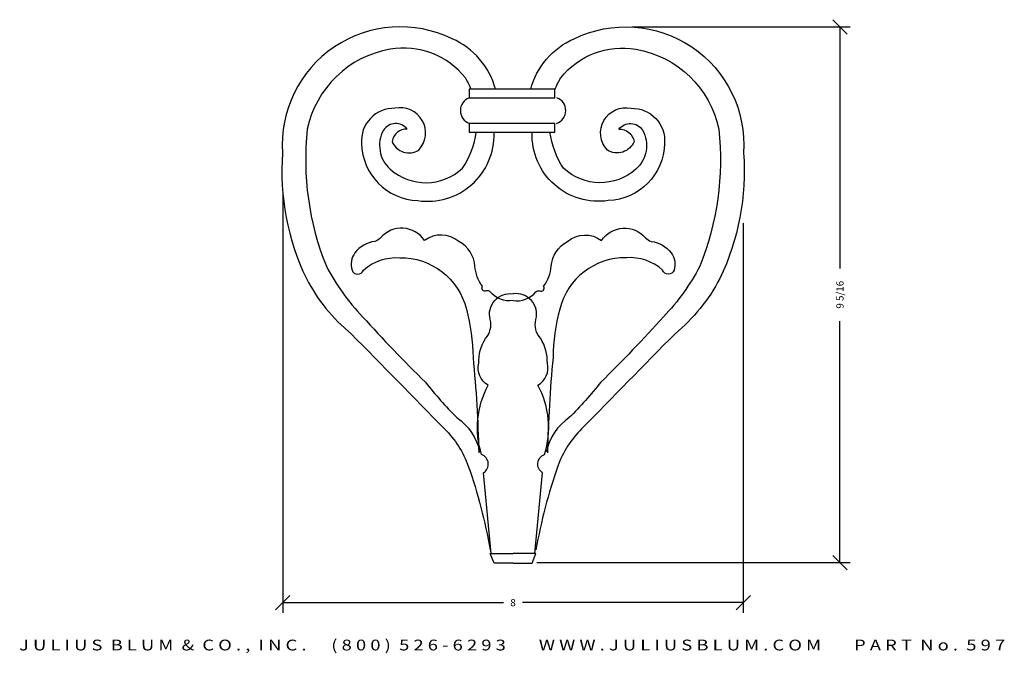
# Model space of a CAD drawing. Extents: x -0.7 to 16.4, y -18.7 to -7.7.
import ezdxf
from ezdxf.enums import TextEntityAlignment as Align

# ---------------------------------------------------------------- set-up
doc = ezdxf.new("R2010")
doc.units = 0
doc.header["$MEASUREMENT"] = 0
doc.layers.get('0').update_dxf_attribs({"linetype": 'CONTINUOUS'})
doc.layers.get('DEFPOINTS').update_dxf_attribs({"linetype": 'CONTINUOUS'})
doc.layers.add('ADPDIM', color=3, linetype='CONTINUOUS')
doc.styles.add('ARIAL_WIDE', font='ARIAL.TTF', dxfattribs={"width": 1.25})
doc.dimstyles.get("Standard").update_dxf_attribs({"dimtxt": 0.18, "dimasz": 0.18, "dimexe": 0.18, "dimexo": 0.0625, "dimgap": 0.09, "dimtad": 0, "dimtih": 1, "dimtoh": 1, "dimdec": 4, "dimzin": 0, "dimtxsty": 'STANDARD', "dimcen": 0.09, "dimazin": 3, "dimtfac": 1, "dimtdec": 4, "dimtofl": 0, "dimtmove": 0, "dimatfit": 3, "dimtolj": 1, "dimtzin": 0})

# ---------------------------------------------------------------- blocks, each defined once
blk = doc.blocks.new('*D0')
at = {"color": 0, "linetype": 'BYBLOCK'}
for p, q in [((3.826, -10.747), (3.826, -18.026)), ((11.826, -11.252), (11.826, -18.026)), ((3.701, -17.971), (3.951, -17.721)), ((11.701, -17.971), (11.951, -17.721)), ((3.826, -17.846), (7.66, -17.846)), ((11.826, -17.846), (7.993, -17.846))]:
    blk.add_line(p, q, dxfattribs=at)
at = {"layer": 'DEFPOINTS', "color": 0, "linetype": 'BYBLOCK'}
for p in [(3.826, -10.684), (11.826, -11.189), (11.826, -17.846)]:
    blk.add_point(p, dxfattribs=at)
at = {"color": 0, "linetype": 'BYBLOCK'}
blk.add_text('8', height=0.125, dxfattribs=at).set_placement((7.826, -17.846), align=Align.MIDDLE_CENTER)
blk = doc.blocks.new('*D1')
at = {"color": 0, "linetype": 'BYBLOCK'}
for p, q in [((9.894, -7.838), (13.685, -7.838)), ((13.63, -7.963), (13.38, -7.713)), ((13.505, -7.838), (13.505, -12.036)), ((13.505, -17.15), (13.505, -12.953)), ((13.63, -17.275), (13.38, -17.025)), ((8.241, -17.15), (13.685, -17.15))]:
    blk.add_line(p, q, dxfattribs=at)
at = {"layer": 'DEFPOINTS', "color": 0, "linetype": 'BYBLOCK'}
for p in [(9.831, -7.838), (13.505, -7.838), (8.178, -17.15)]:
    blk.add_point(p, dxfattribs=at)
at = {"color": 0, "linetype": 'BYBLOCK'}
blk.add_text('9 5/16', height=0.125, rotation=90, dxfattribs=at).set_placement((13.505, -12.494), align=Align.MIDDLE_CENTER)

msp = doc.modelspace()

# ---------------------------------------------------------------- linework, layer by layer
for points in [[(7.52026, -8.92188, 0.22935772), (6.76735, -8.04519, 0.57704061), (3.82165, -10.03016, 0.13133621), (4.23537, -12.21363, 0.09888734), (5.01317, -13.17303, -0.00189918), (6.63496, -14.82718, -0.11313756), (7.04869, -15.47229, -0.03949778), (7.42931, -16.92589, 16.30904472)], [(8.13271, -8.92188, -0.22935772), (8.88562, -8.04519, -0.57704061), (11.83132, -10.03016, -0.13133621), (11.4176, -12.21363, -0.09888734), (10.6398, -13.17303, 0.00189918), (9.01801, -14.82718, 0.11313756), (8.60428, -15.47229, 0.03949778), (8.22366, -16.92589, -16.30904472)], [(7.09489, -8.92188, 0.03701679), (6.99904, -8.72339, 0.27247039), (5.69167, -8.22714, 0.30844874), (4.25192, -9.61662, 0.12308957), (4.5829, -11.99859, 0.06974491), (5.21176, -12.87529, 0.01514813), (6.30398, -14.01664, 0.02847972), (6.8501, -14.62868, -0.19261448), (7.24727, -15.22417, 0.81127209)], [(8.55464, -8.93069, -0.03860391), (8.65393, -8.72339, -0.27247039), (9.9613, -8.22714, -0.30844874), (11.40105, -9.61662, -0.12308957), (11.07007, -11.99859, -0.06974491), (10.44122, -12.87529, -0.01514813), (9.34899, -14.01664, -0.02847972), (8.80287, -14.62868, 0.19261448), (8.4057, -15.22417, -0.81127209)], [(5.98955, -9.61662, 0.3841315), (5.72477, -9.83166, 0.46226969), (6.18814, -9.98054, 0.73800843), (5.77442, -9.25271, 0.44831644), (5.19521, -9.86475, 0.39845408), (6.17159, -10.85723, 0.46791317), (7.49551, -9.68279, 0.00328266), (7.50094, -9.66625, 0.57704061)], [(9.66342, -9.61662, -0.3841315), (9.9282, -9.83166, -0.46226969), (9.46483, -9.98054, -0.73800843), (9.87855, -9.25271, -0.44831644), (10.45776, -9.86475, -0.39845408), (9.48138, -10.85723, -0.46791317), (8.15746, -9.68279, -0.00328266), (8.15203, -9.66625, -0.57704061)], [(5.98955, -9.61662, 0.51884526), (5.57583, -9.63317, 0.34891556), (5.69167, -10.31136, 0.38824262), (6.94939, -10.29482, 0.1140916), (7.18587, -9.66625, 0.27247039)], [(9.66342, -9.61662, -0.51884526), (10.07714, -9.63317, -0.34891556), (9.9613, -10.31136, -0.38824262), (8.70358, -10.29482, -0.1140916), (8.4671, -9.66625, -0.27247039)], [(7.82649, -12.59408, -0.2704872), (7.42931, -12.44521, 0.33254312), (7.36312, -12.42867, -0.75472514), (7.29692, -12.34596, -0.1521864), (7.16453, -11.99859, 0.2591737), (6.8832, -11.56851, 0.34743302), (6.28744, -11.55197, 0.49712505), (5.52618, -11.50235, -0.13572494), (5.42689, -11.56851, 0.20823641), (5.07936, -11.76701, 0.2426072), (5.02972, -12.06476, 0.72911588), (5.2283, -12.06476, -0.19734986), (5.85716, -11.84972, -0.34888726), (7.01559, -12.74295, -0.06041082), (7.13143, -13.58657, -0.01816018), (7.23072, -15.24071, 0.97663619)], [(7.82649, -12.59408, 0.2704872), (8.22366, -12.44521, -0.33254312), (8.28986, -12.42867, 0.75472514), (8.35605, -12.34596, 0.1521864), (8.48844, -11.99859, -0.2591737), (8.76977, -11.56851, -0.34743302), (9.36554, -11.55197, -0.49712505), (10.12679, -11.50235, 0.13572494), (10.22608, -11.56851, -0.20823641), (10.57361, -11.76701, -0.2426072), (10.62325, -12.06476, -0.72911588), (10.42467, -12.06476, 0.19734986), (9.79581, -11.84972, 0.34888726), (8.63738, -12.74295, 0.06041082), (8.52154, -13.58657, 0.01816018), (8.42225, -15.24071, -0.97663619)], [(7.44586, -16.99206), (7.31347, -15.58808, 0.6305002), (7.28037, -15.27379, -0.20500659), (7.39621, -14.06627, -0.34042191), (7.23072, -13.68582, -0.14600554), (7.34657, -13.25574, 0.25922868), (7.42931, -12.92491, -0.53922934), (7.82649, -12.47829, 0.07061618)], [(8.20711, -16.99206), (8.3395, -15.58808, -0.6305002), (8.3726, -15.27379, 0.20500659), (8.25676, -14.06627, 0.34042191), (8.42225, -13.68582, 0.14600554), (8.3064, -13.25574, -0.25922868), (8.22366, -12.92491, 0.53922934), (7.82649, -12.47829, -0.07061618)]]:
    msp.add_lwpolyline(points, format="xyb")
for points in [[(7.06523, -8.92188), (7.06523, -9.07076), (8.55464, -9.07076), (8.55464, -8.92188)], [(7.06523, -9.51738), (7.06523, -9.66625), (8.55464, -9.66625), (8.55464, -9.51738)]]:
    msp.add_lwpolyline(points, close=True)
for points in [[(7.82649, -17.15747), (7.49551, -17.15747), (7.42931, -16.99206), (7.82649, -16.99206)], [(7.82649, -17.15747), (8.15746, -17.15747), (8.22366, -16.99206), (7.82649, -16.99206)]]:
    msp.add_lwpolyline(points)
for centre, start, end in [((7.14724, -9.29246), 110.298855, 251.188906), ((8.50573, -9.29246), 288.811094, 69.701145)]:
    msp.add_arc(centre, 0.23639, start, end)

# ---------------------------------------------------------------- texts
at = {"layer": 'ADPDIM', "style": 'ARIAL_WIDE', "width": 1.25}
msp.add_text('J U L I U S  B L U M  &  C O . ,  I N C .      ( 8 0 0 )  5 2 6 - 6 2 9 3        W W W . J U L I U S B L U M . C O M        P A R T  N o .  5 9 7', height=0.1875, dxfattribs=at).set_placement((7.80994, -18.48942), align=Align.TOP_CENTER)

# ---------------------------------------------------------------- dimensions: what is measured, and where the dimension line sits
at = {"layer": 'ADPDIM'}
dim = msp.add_linear_dim(base=(13.50511, -7.83794), p1=(8.17833, -17.15044), p2=(9.83147, -7.83794), angle=90, dimstyle='Standard', dxfattribs=at)
dim.commit()
dim.dimension.update_dxf_attribs({"geometry": '*D1', "text_midpoint": (13.50511, -12.49419)})
dim = msp.add_linear_dim(base=(11.82649, -17.84611), p1=(3.82649, -10.6843), p2=(11.82649, -11.1893), dimstyle='Standard', dxfattribs=at)
dim.commit()
dim.dimension.update_dxf_attribs({"geometry": '*D0', "text_midpoint": (7.82649, -17.84611)})

doc.saveas('drawing.dxf')
